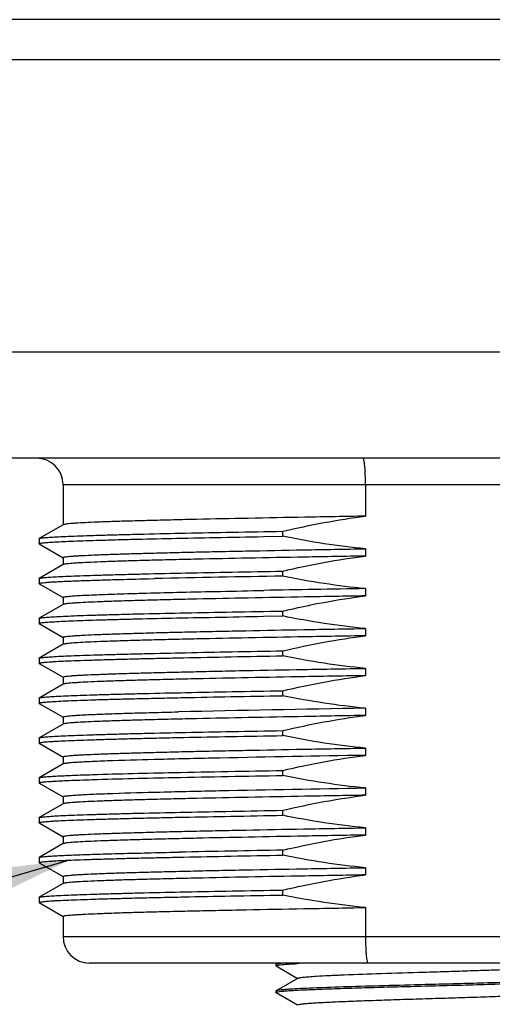
# Model space of a CAD drawing. Units: inches. Extents: x 0.7 to 21.3, y 0.5 to 16.
# Drawn here: x 5.3 to 5.9, y 7.6 to 9.1 of the extents above; entities that cross this region are included whole.
import ezdxf

# ---------------------------------------------------------------- set-up
doc = ezdxf.new("R2010")
doc.units = ezdxf.units.IN
doc.header["$LTSCALE"] = 1.21
doc.header["$MEASUREMENT"] = 0
doc.layers.get('0').update_dxf_attribs({"linetype": 'CONTINUOUS'})
for name, color, linetype in [('02___PRT_ALL_AXES', 7, 'CONTINUOUS'), ('AXIS', 7, 'CONTINUOUS'), ('NOTES', 7, 'CONTINUOUS'), ('SCHEME_DIMS', 7, 'CONTINUOUS')]:
    doc.layers.add(name, color=color, linetype=linetype)
doc.dimstyles.new('DIMSTYLE_1', dxfattribs={"dimtxt": 0.1, "dimasz": 0.1875, "dimexe": 0.125, "dimexo": 0.0625, "dimgap": 0.1, "dimtad": 0, "dimtih": 1, "dimtoh": 1, "dimdec": 1, "dimzin": 4, "dimdsep": 46, "dimtxsty": 'STANDARD', "dimblk": '_FILLED', "dimblk1": '_FILLED', "dimblk2": '_FILLED', "dimcen": 0.09, "dimadec": 0, "dimazin": 0, "dimtp": 0.1, "dimtm": 0.1, "dimtfac": 1, "dimtdec": 1, "dimtofl": 0, "dimtmove": 0, "dimatfit": 3, "dimldrblk": '_FILLED', "dimfxl": 1, "dimtolj": 1, "dimtzin": 4, "dimarcsym": 0})
doc.dimstyles.get("Standard").update_dxf_attribs({"dimtxt": 0.1, "dimasz": 0.1875, "dimexe": 0.125, "dimexo": 0.0625, "dimgap": 0.09, "dimtad": 0, "dimtih": 1, "dimtoh": 1, "dimzin": 4, "dimdsep": 46, "dimtxsty": 'STANDARD', "dimblk": '_FILLED', "dimblk1": '_FILLED', "dimblk2": '_FILLED', "dimcen": 0.09, "dimadec": 0, "dimazin": 0, "dimtol": 1, "dimtp": 0.01, "dimtm": 0.01, "dimtfac": 1, "dimtofl": 0, "dimtmove": 0, "dimatfit": 3, "dimldrblk": '_FILLED', "dimfxl": 1, "dimtolj": 1, "dimtzin": 4, "dimarcsym": 0})

# ---------------------------------------------------------------- blocks, each defined once
blk = doc.blocks.new('_FILLED')
at = {"color": 0, "linetype": 'BYBLOCK'}
blk.add_solid([(0, 0), (-1, 0.1667), (-1, -0.1667)], dxfattribs=at)
blk = doc.blocks.new('*D3')
at = {"layer": 'SCHEME_DIMS', "color": 7, "linetype": 'CONTINUOUS'}
for p, q in [((4.9796, 8.436), (4.9796, 7.7669)), ((6.7512, 8.4291), (6.7512, 7.696)), ((4.9796, 7.661), (4.9796, 7.1549)), ((6.7512, 7.6196), (6.7512, 7.3602)), ((6.7512, 7.2984), (6.7512, 6.7029)), ((4.9796, 7.0855), (4.9796, 6.7029)), ((4.9796, 6.8279), (5.4654, 6.8279)), ((6.7512, 6.8279), (6.2654, 6.8279))]:
    blk.add_line(p, q, dxfattribs=at)
at = {"layer": 'SCHEME_DIMS', "color": 7, "linetype": 'CONTINUOUS', "xscale": 0.1875, "yscale": 0.1875, "zscale": 0.1875, "rotation": 180}
blk.add_blockref('_FILLED', (4.9796, 6.8279), dxfattribs=at)
at = {"layer": 'SCHEME_DIMS', "color": 7, "linetype": 'CONTINUOUS', "xscale": 0.1875, "yscale": 0.1875, "zscale": 0.1875}
blk.add_blockref('_FILLED', (6.7512, 6.8279), dxfattribs=at)
at = {"layer": 'SCHEME_DIMS', "color": 7, "linetype": 'CONTINUOUS', "insert": (5.6654, 6.8779), "char_height": 0.1, "width": 0.6, "attachment_point": 2, "line_spacing_factor": 0.9}
blk.add_mtext('45\\P[1.77]', dxfattribs=at)

msp = doc.modelspace()

# ---------------------------------------------------------------- linework, layer by layer
at = {"color": 7, "linetype": 'CONTINUOUS'}
for p, q in [((6.4166, 8.3653), (5.3142, 8.3653)), ((5.7617, 8.3653), (5.7617, 8.3188)), ((5.3145, 8.306), (5.279, 8.2856)), ((5.2788, 8.2853), (5.2788, 8.2779)), ((5.279, 8.2777), (5.3145, 8.2572)), ((5.3145, 8.247), (5.279, 8.2265)), ((5.2788, 8.2263), (5.2788, 8.2189)), ((5.279, 8.2186), (5.3145, 8.1981)), ((5.3145, 8.1879), (5.279, 8.1675)), ((5.2788, 8.1672), (5.2788, 8.1598)), ((5.279, 8.1596), (5.3145, 8.1391)), ((5.3145, 8.1289), (5.279, 8.1084)), ((5.2788, 8.1081), (5.2788, 8.1008)), ((5.279, 8.1005), (5.3145, 8.08)), ((5.3145, 8.0698), (5.279, 8.0493)), ((5.2788, 8.0491), (5.2788, 8.0417)), ((5.279, 8.0414), (5.3145, 8.021)), ((5.3145, 8.0108), (5.279, 7.9903)), ((5.2788, 7.99), (5.2788, 7.9827)), ((5.279, 7.9824), (5.3145, 7.9619)), ((5.3145, 7.9517), (5.279, 7.9312)), ((5.2788, 7.931), (5.2788, 7.9236)), ((5.279, 7.9233), (5.3145, 7.9029)), ((5.3145, 7.8927), (5.279, 7.8722)), ((5.2788, 7.8719), (5.2788, 7.8645)), ((5.279, 7.8643), (5.3145, 7.8438)), ((5.3145, 7.8336), (5.279, 7.8131)), ((5.2788, 7.8129), (5.2788, 7.8055)), ((5.279, 7.8052), (5.3145, 7.7848)), ((5.3145, 7.7745), (5.279, 7.7541)), ((5.2788, 7.7538), (5.2788, 7.7464)), ((5.279, 7.7462), (5.3145, 7.7257)), ((5.7617, 7.739), (5.7617, 7.696)), ((5.3142, 7.696), (6.4166, 7.696)), ((6.3772, 7.6566), (5.3536, 7.6566)), ((5.6294, 7.6549), (5.6292, 7.6546)), ((5.6292, 7.6527), (5.6296, 7.653)), ((5.6294, 7.6524), (5.6292, 7.6527)), ((5.6323, 7.6566), (5.6294, 7.6549)), ((5.6294, 7.6524), (5.6613, 7.634)), ((5.6619, 7.6343), (5.6294, 7.6156)), ((5.6294, 7.6156), (5.6292, 7.6153)), ((5.6294, 7.613), (5.6292, 7.6133)), ((5.6294, 7.613), (5.6613, 7.5946))]:
    msp.add_line(p, q, dxfattribs=at)
for centre, radius, start, end in [((5.2749, 8.3653), 0.0394, 0, 90), ((5.3536, 7.696), 0.0394, 180, 270), ((5.7474, 6.0187), 1.6396, 92.5537, 93.0251)]:
    msp.add_arc(centre, radius, start, end, dxfattribs=at)
for points, knots in [([(5.7617, 8.3653), (5.7617, 8.3703), (5.7616, 8.3776), (5.7611, 8.3869), (5.7607, 8.3928), (5.7602, 8.3976), (5.7595, 8.4013), (5.759, 8.4034), (5.7584, 8.4046), (5.758, 8.4046)], [0, 0, 0, 0, 0.378745, 0.549787, 0.699768, 0.8232, 0.915568, 0.974112, 1, 1, 1, 1]), ([(5.7617, 7.696), (5.7617, 7.691), (5.7618, 7.6836), (5.7623, 7.6744), (5.7627, 7.6685), (5.7633, 7.6637), (5.7639, 7.66), (5.7645, 7.6579), (5.7652, 7.6566), (5.7655, 7.6566)], [0, 0, 0, 0, 0.378332, 0.549183, 0.698993, 0.822297, 0.914627, 0.973336, 1, 1, 1, 1]), ([(5.6407, 7.6566), (5.6393, 7.6565), (5.6367, 7.6563), (5.6333, 7.6558), (5.6312, 7.6555), (5.63, 7.6552), (5.6296, 7.655), (5.6294, 7.6549)], [0, 0, 0, 0, 0.38424, 0.679277, 0.884187, 0.953007, 1, 1, 1, 1]), ([(5.6296, 7.653), (5.6299, 7.6532), (5.631, 7.6535), (5.633, 7.6538), (5.6358, 7.6542), (5.6393, 7.6545), (5.6436, 7.6549), (5.6509, 7.6554), (5.6567, 7.6557), (5.6608, 7.656)], [0, 0, 0, 0, 0.039512, 0.103675, 0.192682, 0.306378, 0.444448, 0.606516, 1, 1, 1, 1]), ([(5.6889, 7.6373), (5.6951, 7.6376), (5.7088, 7.6384), (5.7408, 7.6398), (5.7876, 7.6414), (5.8379, 7.643), (5.8805, 7.6443), (5.9125, 7.6453), (5.9433, 7.6463), (5.972, 7.6473), (5.9981, 7.6482), (6.0177, 7.6491), (6.0316, 7.6498), (6.0405, 7.6503), (6.0482, 7.6508), (6.0548, 7.6513), (6.0601, 7.6518), (6.0642, 7.6522), (6.0668, 7.6527), (6.0683, 7.653), (6.0688, 7.6532), (6.0689, 7.6533)], [0, 0, 0, 0, 0.048766, 0.108167, 0.252563, 0.418505, 0.504316, 0.589099, 0.670684, 0.74698, 0.816034, 0.87608, 0.902236, 0.925585, 0.945979, 0.96329, 0.977411, 0.988259, 0.995781, 0.998297, 1, 1, 1, 1]), ([(5.6619, 7.6343), (5.6622, 7.6345), (5.6631, 7.6348), (5.6648, 7.6351), (5.6671, 7.6355), (5.6702, 7.6358), (5.674, 7.6362), (5.6802, 7.6367), (5.6853, 7.637), (5.6889, 7.6373)], [0, 0, 0, 0, 0.038752, 0.102201, 0.190728, 0.304217, 0.442387, 0.604867, 1, 1, 1, 1]), ([(6.0986, 7.634), (6.0972, 7.6337), (6.0938, 7.6333), (6.0879, 7.6328), (6.0801, 7.6323), (6.0666, 7.6315), (6.0459, 7.6305), (6.017, 7.6295), (5.9834, 7.6284), (5.9462, 7.6273), (5.9064, 7.6262), (5.8792, 7.6255), (5.8654, 7.6251)], [0, 0, 0, 0, 0.01819, 0.043961, 0.077139, 0.117475, 0.218332, 0.343422, 0.488871, 0.650179, 0.82233, 1, 1, 1, 1]), ([(5.8654, 7.6232), (5.8803, 7.6235), (5.9096, 7.6243), (5.9522, 7.6255), (5.986, 7.6265), (6.0111, 7.6273), (6.0281, 7.6279), (6.0435, 7.6285), (6.0574, 7.6291), (6.0695, 7.6297), (6.0798, 7.6303), (6.0871, 7.6308), (6.092, 7.6312), (6.0949, 7.6315), (6.0973, 7.6318), (6.0991, 7.6321), (6.1004, 7.6323), (6.1011, 7.6326), (6.1014, 7.6327)], [0, 0, 0, 0, 0.189484, 0.372095, 0.541248, 0.618835, 0.690813, 0.756527, 0.815387, 0.866854, 0.91047, 0.945843, 0.960339, 0.972665, 0.982801, 0.990729, 0.996448, 1, 1, 1, 1]), ([(5.6292, 7.6133), (5.6292, 7.6134), (5.6295, 7.6137), (5.63, 7.6138), (5.631, 7.6141), (5.6317, 7.6142), (5.6322, 7.6143)], [0, 0, 0, 0, 0.096813, 0.287439, 0.58748, 1, 1, 1, 1]), ([(5.6608, 7.6186), (5.6566, 7.6183), (5.6507, 7.618), (5.6433, 7.6175), (5.639, 7.6171), (5.6354, 7.6167), (5.6327, 7.6164), (5.6308, 7.616), (5.6298, 7.6158), (5.6294, 7.6156)], [0, 0, 0, 0, 0.399883, 0.563591, 0.702222, 0.815382, 0.902742, 0.964179, 1, 1, 1, 1]), ([(5.6322, 7.6143), (5.6336, 7.6145), (5.637, 7.6149), (5.6429, 7.6155), (5.6506, 7.616), (5.6642, 7.6168), (5.6849, 7.6177), (5.7138, 7.6188), (5.7474, 7.6199), (5.7846, 7.621), (5.8244, 7.6221), (5.8516, 7.6228), (5.8654, 7.6232)], [0, 0, 0, 0, 0.01818, 0.043942, 0.077113, 0.117442, 0.218288, 0.343373, 0.488826, 0.650144, 0.822312, 1, 1, 1, 1]), ([(5.8654, 7.6251), (5.845, 7.6246), (5.8057, 7.6235), (5.75, 7.622), (5.7022, 7.6204), (5.6733, 7.6192), (5.6608, 7.6186)], [0, 0, 0, 0, 0.298812, 0.577271, 0.816419, 1, 1, 1, 1]), ([(5.6619, 7.5949), (5.6621, 7.5951), (5.6627, 7.5953), (5.6639, 7.5956), (5.6656, 7.5959), (5.6687, 7.5963), (5.6737, 7.5968), (5.6809, 7.5974), (5.6898, 7.598), (5.7003, 7.5985), (5.7122, 7.5991), (5.7256, 7.5997), (5.7402, 7.6003), (5.7618, 7.6011), (5.7908, 7.6021), (5.8274, 7.6033), (5.8654, 7.6045), (5.9034, 7.6056), (5.94, 7.6068), (5.969, 7.6078), (5.9906, 7.6086), (6.0052, 7.6092), (6.0186, 7.6098), (6.0305, 7.6104), (6.041, 7.6109), (6.0499, 7.6115), (6.0571, 7.6121), (6.0621, 7.6126), (6.0652, 7.613), (6.0669, 7.6133), (6.0681, 7.6136), (6.0687, 7.6138), (6.0689, 7.614)], [0, 0, 0, 0, 0.001962, 0.004991, 0.009106, 0.014312, 0.027957, 0.045824, 0.067759, 0.09357, 0.123026, 0.155867, 0.191796, 0.230493, 0.314776, 0.405698, 0.5, 0.594302, 0.685224, 0.769507, 0.808204, 0.844133, 0.876973, 0.90643, 0.932241, 0.954176, 0.972042, 0.985688, 0.990893, 0.995009, 0.998038, 1, 1, 1, 1])]:
    msp.add_open_spline(points, degree=3, knots=knots, dxfattribs=at)
at = {"layer": '02___PRT_ALL_AXES', "color": 7, "linetype": 'CONTINUOUS'}
for p, q in [((6.8103, 9.0543), (4.9205, 9.0543)), ((4.9796, 8.9952), (6.7512, 8.9952)), ((4.9796, 8.5621), (6.7512, 8.5621)), ((6.5937, 8.4046), (5.1371, 8.4046)), ((5.3142, 8.3653), (5.3142, 8.3058)), ((5.2788, 8.2853), (5.279, 8.2856)), ((5.6109, 8.2885), (5.6394, 8.289)), ((5.6394, 8.289), (5.6394, 8.2964)), ((5.279, 8.2777), (5.2788, 8.2779)), ((5.3142, 8.2575), (5.3142, 8.2467)), ((5.7617, 8.2705), (5.7617, 8.2597)), ((5.6394, 8.2299), (5.6394, 8.2373)), ((5.2788, 8.2263), (5.279, 8.2265)), ((5.279, 8.2186), (5.2788, 8.2189)), ((5.4409, 8.226), (5.4495, 8.2262)), ((5.3142, 8.1984), (5.3142, 8.1877)), ((5.7617, 8.2114), (5.7617, 8.2006)), ((5.6107, 8.1704), (5.6394, 8.1709)), ((5.6394, 8.1709), (5.6394, 8.1782)), ((5.2788, 8.1672), (5.279, 8.1675)), ((5.279, 8.1596), (5.2788, 8.1598)), ((5.3142, 8.1394), (5.3142, 8.1286)), ((5.7617, 8.1523), (5.7617, 8.1416)), ((5.6394, 8.1118), (5.6394, 8.1192)), ((5.2788, 8.1081), (5.279, 8.1084)), ((5.279, 8.1005), (5.2788, 8.1008)), ((5.7617, 8.0933), (5.7617, 8.0825)), ((5.3142, 8.0803), (5.3142, 8.0695)), ((5.6394, 8.0528), (5.6394, 8.0601)), ((5.2788, 8.0491), (5.279, 8.0493)), ((5.279, 8.0414), (5.2788, 8.0417)), ((5.4843, 8.0288), (5.4848, 8.0288)), ((5.7617, 8.0342), (5.7617, 8.0235)), ((5.3142, 8.0212), (5.3142, 8.0105)), ((5.6394, 7.9937), (5.6394, 8.0011)), ((5.2788, 7.99), (5.279, 7.9903)), ((5.279, 7.9824), (5.2788, 7.9827)), ((5.7617, 7.9752), (5.7617, 7.9644)), ((5.3142, 7.9622), (5.3142, 7.9514)), ((5.6394, 7.9346), (5.6394, 7.942)), ((5.2788, 7.931), (5.279, 7.9312)), ((5.279, 7.9233), (5.2788, 7.9236)), ((5.7617, 7.9161), (5.7617, 7.9054)), ((5.3142, 7.9031), (5.3142, 7.8924)), ((5.6394, 7.8756), (5.6394, 7.883)), ((5.2788, 7.8719), (5.279, 7.8722)), ((5.279, 7.8643), (5.2788, 7.8645)), ((5.7617, 7.8571), (5.7617, 7.8463)), ((5.3142, 7.8441), (5.3142, 7.8333)), ((5.4835, 7.821), (5.4853, 7.821)), ((5.4853, 7.821), (5.4858, 7.821)), ((5.6394, 7.8165), (5.6394, 7.8239)), ((5.2788, 7.8129), (5.279, 7.8131)), ((5.279, 7.8052), (5.2788, 7.8055)), ((5.7617, 7.798), (5.7617, 7.7873)), ((5.3142, 7.785), (5.3142, 7.7743)), ((5.6394, 7.7575), (5.6394, 7.7649)), ((5.2788, 7.7538), (5.279, 7.7541)), ((5.279, 7.7462), (5.2788, 7.7464)), ((5.3142, 7.726), (5.3142, 7.696))]:
    msp.add_line(p, q, dxfattribs=at)
for centre, radius, start, end in [((6.1792, -24.4402), 32.6746, 90.94655, 91.27969), ((7.0426, -66.6547), 74.8771, 90.980217, 91.095476), ((6.5501, -39.6294), 47.6701, 90.94767, 91.28053), ((6.3024, -31.396), 39.2255, 90.9685, 91.19295)]:
    msp.add_arc(centre, radius, start, end, dxfattribs=at)
for points, knots in [([(5.7617, 8.3188), (5.7318, 8.3182), (5.674, 8.3172), (5.5907, 8.3156), (5.5258, 8.3143), (5.4784, 8.3132), (5.4468, 8.3124), (5.4182, 8.3116), (5.3928, 8.3109), (5.3708, 8.3101), (5.3522, 8.3093), (5.3391, 8.3086), (5.3304, 8.3081), (5.3254, 8.3077), (5.3213, 8.3073), (5.3181, 8.3069), (5.316, 8.3065), (5.3148, 8.3063), (5.3145, 8.306)], [0, 0, 0, 0, 0.200172, 0.388037, 0.558253, 0.635202, 0.70597, 0.77005, 0.826987, 0.876372, 0.917858, 0.951151, 0.964652, 0.976022, 0.985246, 0.992313, 0.997222, 1, 1, 1, 1]), ([(5.2788, 8.2779), (5.2788, 8.2781), (5.2794, 8.2784), (5.2804, 8.2786), (5.2823, 8.279), (5.2848, 8.2793), (5.288, 8.2796), (5.2937, 8.2801), (5.3026, 8.2806), (5.3154, 8.2813), (5.3308, 8.2819), (5.3489, 8.2826), (5.3695, 8.2832), (5.3926, 8.2839), (5.4279, 8.2848), (5.4771, 8.2859), (5.5417, 8.2872), (5.5871, 8.288), (5.6109, 8.2885)], [0, 0, 0, 0, 0.001468, 0.004866, 0.010372, 0.01801, 0.02778, 0.039675, 0.069796, 0.108236, 0.154811, 0.209298, 0.271425, 0.340895, 0.417361, 0.589761, 0.785226, 1, 1, 1, 1]), ([(5.279, 8.2856), (5.2793, 8.2857), (5.2802, 8.286), (5.2819, 8.2863), (5.2844, 8.2866), (5.2892, 8.2871), (5.297, 8.2877), (5.3085, 8.2883), (5.323, 8.289), (5.3402, 8.2897), (5.3601, 8.2903), (5.3826, 8.291), (5.4076, 8.2917), (5.4455, 8.2926), (5.498, 8.2937), (5.5664, 8.2951), (5.6144, 8.2959), (5.6394, 8.2964)], [0, 0, 0, 0, 0.002821, 0.007662, 0.014559, 0.023511, 0.047558, 0.079708, 0.119795, 0.167626, 0.222949, 0.285488, 0.354917, 0.430886, 0.600828, 0.791851, 1, 1, 1, 1]), ([(5.3142, 8.2575), (5.3142, 8.2575), (5.3144, 8.2577), (5.3151, 8.258), (5.3166, 8.2584), (5.3192, 8.2587), (5.3228, 8.2591), (5.3273, 8.2595), (5.3329, 8.2599), (5.3395, 8.2603), (5.3503, 8.2609), (5.366, 8.2616), (5.3877, 8.2624), (5.413, 8.2632), (5.4416, 8.264), (5.4734, 8.2648), (5.5081, 8.2656), (5.5455, 8.2664), (5.5998, 8.2675), (5.6722, 8.2689), (5.7312, 8.2699), (5.7617, 8.2705)], [0, 0, 0, 0, 0.000536, 0.001507, 0.005061, 0.010857, 0.018905, 0.029199, 0.041727, 0.056468, 0.073393, 0.113673, 0.162275, 0.218837, 0.282941, 0.354108, 0.431809, 0.515467, 0.604455, 0.795744, 1, 1, 1, 1]), ([(5.7617, 8.2597), (5.7318, 8.2592), (5.674, 8.2582), (5.5907, 8.2566), (5.5258, 8.2553), (5.4784, 8.2542), (5.4468, 8.2534), (5.4182, 8.2526), (5.3928, 8.2518), (5.3708, 8.251), (5.3522, 8.2502), (5.3391, 8.2496), (5.3304, 8.249), (5.3254, 8.2486), (5.3213, 8.2482), (5.3181, 8.2479), (5.316, 8.2475), (5.3148, 8.2472), (5.3145, 8.247)], [0, 0, 0, 0, 0.200175, 0.38804, 0.558254, 0.635204, 0.705972, 0.770052, 0.826989, 0.876374, 0.91786, 0.951152, 0.964653, 0.976023, 0.985246, 0.992314, 0.997222, 1, 1, 1, 1]), ([(5.279, 8.2265), (5.2793, 8.2267), (5.2802, 8.2269), (5.2819, 8.2272), (5.2844, 8.2276), (5.2892, 8.2281), (5.297, 8.2286), (5.3085, 8.2293), (5.323, 8.2299), (5.3402, 8.2306), (5.3601, 8.2313), (5.3826, 8.2319), (5.4076, 8.2326), (5.4455, 8.2335), (5.498, 8.2347), (5.5664, 8.236), (5.6144, 8.2369), (5.6394, 8.2373)], [0, 0, 0, 0, 0.002821, 0.007662, 0.014559, 0.023511, 0.047558, 0.079708, 0.119795, 0.167626, 0.222949, 0.285488, 0.354917, 0.430886, 0.600828, 0.791851, 1, 1, 1, 1]), ([(5.2788, 8.2189), (5.2788, 8.219), (5.279, 8.2192), (5.2799, 8.2195), (5.2819, 8.2199), (5.2852, 8.2203), (5.2898, 8.2207), (5.2958, 8.2212), (5.303, 8.2216), (5.3115, 8.222), (5.3212, 8.2225), (5.3322, 8.2229), (5.3493, 8.2235), (5.3734, 8.2243), (5.4057, 8.2252), (5.4287, 8.2257), (5.4409, 8.226)], [0, 0, 0, 0, 0.001715, 0.005075, 0.017642, 0.038238, 0.066874, 0.103512, 0.14809, 0.200502, 0.26063, 0.328354, 0.403513, 0.575437, 0.774866, 1, 1, 1, 1]), ([(5.3142, 8.1984), (5.3142, 8.1986), (5.3148, 8.1989), (5.3157, 8.1991), (5.3173, 8.1994), (5.3195, 8.1997), (5.3224, 8.2), (5.3275, 8.2005), (5.3354, 8.2011), (5.3468, 8.2017), (5.3605, 8.2023), (5.3766, 8.2029), (5.395, 8.2036), (5.4155, 8.2042), (5.447, 8.2051), (5.4911, 8.2062), (5.5489, 8.2074), (5.5897, 8.2083), (5.6111, 8.2087)], [0, 0, 0, 0, 0.001523, 0.004928, 0.010417, 0.018023, 0.027746, 0.039581, 0.069549, 0.107805, 0.15417, 0.208445, 0.270367, 0.339659, 0.415995, 0.58835, 0.784236, 1, 1, 1, 1]), ([(5.7617, 8.2006), (5.7318, 8.2001), (5.674, 8.1991), (5.5907, 8.1975), (5.5258, 8.1962), (5.4784, 8.1951), (5.4468, 8.1943), (5.4182, 8.1935), (5.3928, 8.1928), (5.3708, 8.192), (5.3522, 8.1912), (5.3391, 8.1905), (5.3304, 8.19), (5.3254, 8.1896), (5.3213, 8.1892), (5.3181, 8.1888), (5.316, 8.1884), (5.3148, 8.1881), (5.3145, 8.1879)], [0, 0, 0, 0, 0.200179, 0.388048, 0.558263, 0.63521, 0.705975, 0.770052, 0.826987, 0.876371, 0.917857, 0.95115, 0.964652, 0.976021, 0.985245, 0.992313, 0.997222, 1, 1, 1, 1]), ([(5.2788, 8.1598), (5.2788, 8.16), (5.2794, 8.1603), (5.2804, 8.1605), (5.2823, 8.1609), (5.2848, 8.1612), (5.288, 8.1615), (5.2937, 8.162), (5.3026, 8.1625), (5.3154, 8.1632), (5.3308, 8.1638), (5.3489, 8.1645), (5.3695, 8.1651), (5.3925, 8.1658), (5.4278, 8.1667), (5.477, 8.1678), (5.5415, 8.1691), (5.5869, 8.1699), (5.6107, 8.1704)], [0, 0, 0, 0, 0.001468, 0.004866, 0.010372, 0.018009, 0.027778, 0.039672, 0.069792, 0.108229, 0.154801, 0.209284, 0.271408, 0.340876, 0.41734, 0.589739, 0.78521, 1, 1, 1, 1]), ([(5.279, 8.1675), (5.2793, 8.1676), (5.2802, 8.1679), (5.2819, 8.1682), (5.2844, 8.1685), (5.2892, 8.169), (5.297, 8.1696), (5.3085, 8.1702), (5.323, 8.1709), (5.3402, 8.1716), (5.3601, 8.1722), (5.3826, 8.1729), (5.4076, 8.1736), (5.4455, 8.1745), (5.498, 8.1756), (5.5664, 8.177), (5.6144, 8.1778), (5.6394, 8.1782)], [0, 0, 0, 0, 0.002821, 0.007662, 0.014559, 0.023511, 0.047558, 0.079708, 0.119795, 0.167626, 0.222949, 0.285488, 0.354917, 0.430886, 0.600828, 0.791851, 1, 1, 1, 1]), ([(5.3142, 8.1394), (5.3142, 8.1394), (5.3144, 8.1396), (5.3151, 8.1399), (5.3166, 8.1403), (5.3192, 8.1406), (5.3228, 8.141), (5.3273, 8.1414), (5.3329, 8.1418), (5.3395, 8.1422), (5.3503, 8.1428), (5.366, 8.1435), (5.3877, 8.1443), (5.413, 8.1451), (5.4416, 8.1459), (5.4734, 8.1467), (5.5081, 8.1475), (5.5455, 8.1483), (5.5998, 8.1494), (5.6722, 8.1508), (5.7312, 8.1518), (5.7617, 8.1523)], [0, 0, 0, 0, 0.000536, 0.001507, 0.005061, 0.010856, 0.018905, 0.029199, 0.041726, 0.056467, 0.073393, 0.113672, 0.162273, 0.218834, 0.282936, 0.3541, 0.431798, 0.515455, 0.604443, 0.795737, 1, 1, 1, 1]), ([(5.7617, 8.1416), (5.7318, 8.1411), (5.674, 8.14), (5.5907, 8.1385), (5.5258, 8.1371), (5.4784, 8.1361), (5.4468, 8.1353), (5.4182, 8.1345), (5.3928, 8.1337), (5.3708, 8.1329), (5.3522, 8.1321), (5.3391, 8.1315), (5.3304, 8.1309), (5.3254, 8.1305), (5.3213, 8.1301), (5.3181, 8.1297), (5.316, 8.1294), (5.3148, 8.1291), (5.3145, 8.1289)], [0, 0, 0, 0, 0.200177, 0.388045, 0.55826, 0.635208, 0.705975, 0.770054, 0.826989, 0.876373, 0.917857, 0.95115, 0.964652, 0.976022, 0.985245, 0.992313, 0.997222, 1, 1, 1, 1]), ([(5.2788, 8.1008), (5.2788, 8.1009), (5.2795, 8.1012), (5.2806, 8.1015), (5.2826, 8.1019), (5.2854, 8.1022), (5.2889, 8.1025), (5.2932, 8.1029), (5.2983, 8.1032), (5.3066, 8.1037), (5.3189, 8.1043), (5.3358, 8.105), (5.3556, 8.1056), (5.3781, 8.1063), (5.4032, 8.107), (5.4309, 8.1077), (5.4608, 8.1084), (5.505, 8.1093), (5.5648, 8.1105), (5.6138, 8.1114), (5.6394, 8.1118)], [0, 0, 0, 0, 0.001454, 0.004875, 0.010431, 0.018142, 0.028006, 0.040016, 0.054161, 0.070423, 0.109201, 0.156153, 0.211024, 0.273522, 0.343311, 0.420016, 0.503225, 0.592478, 0.787211, 1, 1, 1, 1]), ([(5.279, 8.1084), (5.2793, 8.1086), (5.2802, 8.1088), (5.2819, 8.1091), (5.2844, 8.1095), (5.2892, 8.1099), (5.297, 8.1105), (5.3085, 8.1112), (5.323, 8.1118), (5.3402, 8.1125), (5.3601, 8.1132), (5.3826, 8.1138), (5.4076, 8.1145), (5.4455, 8.1154), (5.498, 8.1166), (5.5664, 8.1179), (5.6144, 8.1188), (5.6394, 8.1192)], [0, 0, 0, 0, 0.002821, 0.007662, 0.014559, 0.023511, 0.047558, 0.079708, 0.119795, 0.167626, 0.222949, 0.285488, 0.354917, 0.430886, 0.600828, 0.791851, 1, 1, 1, 1]), ([(5.3142, 8.0803), (5.3142, 8.0804), (5.3144, 8.0806), (5.3151, 8.0809), (5.3166, 8.0812), (5.3192, 8.0816), (5.3228, 8.082), (5.3273, 8.0824), (5.3329, 8.0828), (5.3395, 8.0832), (5.3503, 8.0837), (5.366, 8.0844), (5.3877, 8.0852), (5.413, 8.086), (5.4416, 8.0868), (5.4734, 8.0876), (5.5081, 8.0884), (5.5455, 8.0893), (5.5998, 8.0904), (5.6722, 8.0917), (5.7312, 8.0928), (5.7617, 8.0933)], [0, 0, 0, 0, 0.000536, 0.001507, 0.005061, 0.010856, 0.018905, 0.029199, 0.041726, 0.056467, 0.073392, 0.113671, 0.162272, 0.218832, 0.282935, 0.354101, 0.431801, 0.515459, 0.604447, 0.795739, 1, 1, 1, 1]), ([(5.7617, 8.0825), (5.7318, 8.082), (5.674, 8.081), (5.5907, 8.0794), (5.5258, 8.0781), (5.4784, 8.077), (5.4468, 8.0762), (5.4182, 8.0754), (5.3928, 8.0746), (5.3708, 8.0739), (5.3522, 8.0731), (5.3391, 8.0724), (5.3304, 8.0718), (5.3254, 8.0715), (5.3213, 8.0711), (5.3181, 8.0707), (5.316, 8.0703), (5.3148, 8.07), (5.3145, 8.0698)], [0, 0, 0, 0, 0.200173, 0.388036, 0.558253, 0.635203, 0.705972, 0.770052, 0.826989, 0.876374, 0.91786, 0.951153, 0.964654, 0.976023, 0.985246, 0.992314, 0.997222, 1, 1, 1, 1]), ([(5.2788, 8.0417), (5.2788, 8.0419), (5.2795, 8.0422), (5.2806, 8.0425), (5.2826, 8.0428), (5.2854, 8.0431), (5.2889, 8.0435), (5.2932, 8.0438), (5.2983, 8.0441), (5.3066, 8.0446), (5.3189, 8.0452), (5.3358, 8.0459), (5.3556, 8.0466), (5.3781, 8.0473), (5.4032, 8.048), (5.4309, 8.0486), (5.4608, 8.0493), (5.505, 8.0503), (5.5648, 8.0514), (5.6138, 8.0523), (5.6394, 8.0528)], [0, 0, 0, 0, 0.001454, 0.004875, 0.010431, 0.018142, 0.028006, 0.040016, 0.054161, 0.070423, 0.109201, 0.156153, 0.211024, 0.273522, 0.343311, 0.420016, 0.503225, 0.592478, 0.787211, 1, 1, 1, 1]), ([(5.279, 8.0493), (5.2793, 8.0495), (5.2802, 8.0498), (5.2819, 8.0501), (5.2844, 8.0504), (5.2892, 8.0509), (5.297, 8.0515), (5.3085, 8.0521), (5.323, 8.0528), (5.3402, 8.0534), (5.3601, 8.0541), (5.3826, 8.0548), (5.4076, 8.0554), (5.4455, 8.0564), (5.498, 8.0575), (5.5664, 8.0588), (5.6144, 8.0597), (5.6394, 8.0601)], [0, 0, 0, 0, 0.002821, 0.007662, 0.014559, 0.023511, 0.047558, 0.079708, 0.119795, 0.167626, 0.222949, 0.285488, 0.354917, 0.430886, 0.600828, 0.791851, 1, 1, 1, 1]), ([(5.3142, 8.0212), (5.3142, 8.0213), (5.3145, 8.0216), (5.3154, 8.0219), (5.3175, 8.0223), (5.321, 8.0227), (5.3259, 8.0232), (5.3321, 8.0237), (5.3397, 8.0241), (5.3487, 8.0246), (5.359, 8.0251), (5.3705, 8.0255), (5.3884, 8.0262), (5.4137, 8.027), (5.4475, 8.0279), (5.4716, 8.0285), (5.4843, 8.0288)], [0, 0, 0, 0, 0.001733, 0.00512, 0.017771, 0.038493, 0.06729, 0.104118, 0.148902, 0.201524, 0.261853, 0.329752, 0.405038, 0.576995, 0.77599, 1, 1, 1, 1]), ([(5.7617, 8.0235), (5.7318, 8.023), (5.674, 8.0219), (5.5907, 8.0204), (5.5258, 8.019), (5.4784, 8.0179), (5.4468, 8.0172), (5.4182, 8.0164), (5.3928, 8.0156), (5.3708, 8.0148), (5.3522, 8.014), (5.3391, 8.0133), (5.3304, 8.0128), (5.3254, 8.0124), (5.3213, 8.012), (5.3181, 8.0116), (5.316, 8.0113), (5.3148, 8.011), (5.3145, 8.0108)], [0, 0, 0, 0, 0.200178, 0.388047, 0.558261, 0.635208, 0.705974, 0.770052, 0.826988, 0.876373, 0.917858, 0.951151, 0.964652, 0.976022, 0.985246, 0.992313, 0.997222, 1, 1, 1, 1]), ([(5.2788, 7.9827), (5.2788, 7.9828), (5.2795, 7.9831), (5.2806, 7.9834), (5.2826, 7.9837), (5.2854, 7.9841), (5.2889, 7.9844), (5.2932, 7.9847), (5.2983, 7.9851), (5.3066, 7.9856), (5.3189, 7.9862), (5.3358, 7.9868), (5.3556, 7.9875), (5.3781, 7.9882), (5.4032, 7.9889), (5.4309, 7.9896), (5.4608, 7.9903), (5.505, 7.9912), (5.5648, 7.9924), (5.6138, 7.9933), (5.6394, 7.9937)], [0, 0, 0, 0, 0.001454, 0.004875, 0.010431, 0.018142, 0.028006, 0.040016, 0.054161, 0.070423, 0.109201, 0.156153, 0.211024, 0.273522, 0.343311, 0.420016, 0.503225, 0.592478, 0.787211, 1, 1, 1, 1]), ([(5.279, 7.9903), (5.2793, 7.9905), (5.2802, 7.9907), (5.2819, 7.991), (5.2844, 7.9913), (5.2892, 7.9918), (5.297, 7.9924), (5.3085, 7.9931), (5.323, 7.9937), (5.3402, 7.9944), (5.3601, 7.9951), (5.3826, 7.9957), (5.4076, 7.9964), (5.4455, 7.9973), (5.498, 7.9985), (5.5664, 7.9998), (5.6144, 8.0006), (5.6394, 8.0011)], [0, 0, 0, 0, 0.002821, 0.007662, 0.014559, 0.023511, 0.047558, 0.079708, 0.119795, 0.167626, 0.222949, 0.285488, 0.354917, 0.430886, 0.600828, 0.791851, 1, 1, 1, 1]), ([(5.3142, 7.9622), (5.3142, 7.9623), (5.3144, 7.9625), (5.3151, 7.9627), (5.3166, 7.9631), (5.3192, 7.9635), (5.3228, 7.9639), (5.3273, 7.9643), (5.3329, 7.9647), (5.3395, 7.9651), (5.3502, 7.9656), (5.366, 7.9663), (5.3877, 7.9671), (5.413, 7.9679), (5.4416, 7.9687), (5.4734, 7.9695), (5.5081, 7.9703), (5.5455, 7.9711), (5.5998, 7.9722), (5.6722, 7.9736), (5.7312, 7.9746), (5.7617, 7.9752)], [0, 0, 0, 0, 0.000535, 0.001505, 0.005056, 0.010849, 0.018895, 0.029187, 0.041712, 0.056451, 0.073375, 0.113652, 0.162252, 0.218812, 0.282915, 0.354081, 0.43178, 0.51544, 0.60443, 0.79573, 1, 1, 1, 1]), ([(5.7617, 7.9644), (5.6898, 7.9632), (5.5884, 7.9614), (5.4639, 7.9586), (5.4113, 7.9571), (5.3881, 7.9564)], [0, 0, 0, 0, 0.577433, 0.813701, 1, 1, 1, 1]), ([(5.3881, 7.9564), (5.3827, 7.9562), (5.3726, 7.9558), (5.3584, 7.9552), (5.3461, 7.9547), (5.3358, 7.9541), (5.3276, 7.9535), (5.322, 7.953), (5.3185, 7.9526), (5.3167, 7.9523), (5.3154, 7.9521), (5.3147, 7.9518), (5.3145, 7.9517)], [0, 0, 0, 0, 0.218085, 0.410883, 0.57749, 0.717213, 0.8296, 0.914259, 0.946123, 0.971001, 0.988916, 1, 1, 1, 1]), ([(5.279, 7.9312), (5.2793, 7.9314), (5.28, 7.9316), (5.2813, 7.9319), (5.2832, 7.9321), (5.2869, 7.9326), (5.2929, 7.9331), (5.3017, 7.9336), (5.3126, 7.9342), (5.3257, 7.9348), (5.3409, 7.9354), (5.3517, 7.9357), (5.3574, 7.9359)], [0, 0, 0, 0, 0.010662, 0.028221, 0.052807, 0.084441, 0.1688, 0.281102, 0.420947, 0.587875, 0.781197, 1, 1, 1, 1]), ([(5.3574, 7.9359), (5.3976, 7.9372), (5.4916, 7.9394), (5.5856, 7.9411), (5.6394, 7.942)], [0, 0, 0, 0, 0.42775, 1, 1, 1, 1]), ([(5.2788, 7.9236), (5.2788, 7.9237), (5.2793, 7.924), (5.2802, 7.9243), (5.2818, 7.9246), (5.284, 7.9249), (5.2868, 7.9252), (5.2918, 7.9256), (5.2996, 7.9261), (5.3107, 7.9267), (5.3242, 7.9273), (5.34, 7.9279), (5.3514, 7.9283), (5.3574, 7.9285)], [0, 0, 0, 0, 0.005566, 0.018119, 0.038383, 0.06646, 0.10236, 0.146066, 0.256775, 0.398172, 0.569728, 0.77069, 1, 1, 1, 1]), ([(5.3574, 7.9285), (5.3976, 7.9298), (5.4916, 7.932), (5.5856, 7.9337), (5.6394, 7.9346)], [0, 0, 0, 0, 0.42775, 1, 1, 1, 1]), ([(5.3142, 7.9031), (5.3142, 7.9033), (5.3147, 7.9036), (5.3156, 7.9038), (5.3171, 7.9041), (5.3191, 7.9044), (5.3218, 7.9047), (5.3265, 7.9051), (5.3338, 7.9057), (5.3442, 7.9063), (5.3569, 7.9069), (5.3718, 7.9075), (5.3824, 7.9079), (5.3881, 7.9081)], [0, 0, 0, 0, 0.005741, 0.018372, 0.038678, 0.066776, 0.102684, 0.14639, 0.257079, 0.398431, 0.569926, 0.770802, 1, 1, 1, 1]), ([(5.3881, 7.9081), (5.4113, 7.9089), (5.4639, 7.9103), (5.5884, 7.9131), (5.6898, 7.9149), (5.7617, 7.9161)], [0, 0, 0, 0, 0.186299, 0.422567, 1, 1, 1, 1]), ([(5.7617, 7.9054), (5.7318, 7.9048), (5.674, 7.9038), (5.5907, 7.9023), (5.5258, 7.9009), (5.4784, 7.8998), (5.4468, 7.899), (5.4182, 7.8983), (5.3928, 7.8975), (5.3708, 7.8967), (5.3522, 7.8959), (5.3391, 7.8952), (5.3304, 7.8947), (5.3254, 7.8943), (5.3213, 7.8939), (5.3181, 7.8935), (5.316, 7.8931), (5.3148, 7.8929), (5.3145, 7.8927)], [0, 0, 0, 0, 0.200171, 0.388036, 0.558252, 0.635203, 0.705971, 0.770051, 0.826988, 0.876374, 0.917859, 0.951152, 0.964653, 0.976023, 0.985246, 0.992314, 0.997222, 1, 1, 1, 1]), ([(5.279, 7.8722), (5.2793, 7.8724), (5.2802, 7.8726), (5.2819, 7.8729), (5.2844, 7.8732), (5.2892, 7.8737), (5.297, 7.8743), (5.3085, 7.875), (5.323, 7.8756), (5.3402, 7.8763), (5.3601, 7.8769), (5.3826, 7.8776), (5.4076, 7.8783), (5.4455, 7.8792), (5.498, 7.8803), (5.5664, 7.8817), (5.6144, 7.8825), (5.6394, 7.883)], [0, 0, 0, 0, 0.002821, 0.007662, 0.014559, 0.023511, 0.047558, 0.079708, 0.119795, 0.167626, 0.222949, 0.285488, 0.354917, 0.430886, 0.600828, 0.791851, 1, 1, 1, 1]), ([(5.2788, 7.8645), (5.2788, 7.8647), (5.2795, 7.865), (5.2806, 7.8653), (5.2826, 7.8656), (5.2854, 7.866), (5.2889, 7.8663), (5.2932, 7.8666), (5.2983, 7.867), (5.3066, 7.8675), (5.3189, 7.8681), (5.3358, 7.8687), (5.3556, 7.8694), (5.3781, 7.8701), (5.4032, 7.8708), (5.4309, 7.8715), (5.4608, 7.8722), (5.505, 7.8731), (5.5648, 7.8743), (5.6138, 7.8751), (5.6394, 7.8756)], [0, 0, 0, 0, 0.001454, 0.004875, 0.010431, 0.018142, 0.028006, 0.040016, 0.054161, 0.070423, 0.109201, 0.156153, 0.211024, 0.273522, 0.343311, 0.420016, 0.503225, 0.592478, 0.787211, 1, 1, 1, 1]), ([(5.3142, 7.8441), (5.3142, 7.8442), (5.3144, 7.8444), (5.3151, 7.8446), (5.3166, 7.845), (5.3192, 7.8454), (5.3228, 7.8458), (5.3274, 7.8462), (5.3329, 7.8466), (5.3395, 7.847), (5.3503, 7.8475), (5.366, 7.8482), (5.3878, 7.849), (5.413, 7.8498), (5.4416, 7.8506), (5.4734, 7.8514), (5.5081, 7.8522), (5.5455, 7.853), (5.5998, 7.8541), (5.6722, 7.8555), (5.7312, 7.8565), (5.7617, 7.8571)], [0, 0, 0, 0, 0.000537, 0.00151, 0.005068, 0.010867, 0.018918, 0.029215, 0.041745, 0.056488, 0.073416, 0.113698, 0.162303, 0.218867, 0.282971, 0.354138, 0.431837, 0.515493, 0.604478, 0.795756, 1, 1, 1, 1]), ([(5.7617, 7.8463), (5.7318, 7.8458), (5.674, 7.8448), (5.5907, 7.8432), (5.5258, 7.8419), (5.4784, 7.8408), (5.4468, 7.84), (5.4182, 7.8392), (5.3928, 7.8384), (5.3708, 7.8376), (5.3522, 7.8369), (5.3391, 7.8362), (5.3304, 7.8356), (5.3254, 7.8352), (5.3213, 7.8348), (5.3181, 7.8345), (5.316, 7.8341), (5.3148, 7.8338), (5.3145, 7.8336)], [0, 0, 0, 0, 0.200177, 0.388044, 0.558258, 0.635207, 0.705975, 0.770054, 0.82699, 0.876374, 0.91786, 0.951152, 0.964653, 0.976023, 0.985246, 0.992313, 0.997222, 1, 1, 1, 1]), ([(5.279, 7.8131), (5.2792, 7.8132), (5.2798, 7.8134), (5.2814, 7.8138), (5.2844, 7.8142), (5.2892, 7.8147), (5.2956, 7.8151), (5.3035, 7.8156), (5.313, 7.8161), (5.3239, 7.8166), (5.3414, 7.8173), (5.3668, 7.8181), (5.4013, 7.8191), (5.4408, 7.82), (5.4688, 7.8207), (5.4835, 7.821)], [0, 0, 0, 0, 0.003269, 0.008397, 0.024374, 0.048005, 0.079257, 0.118066, 0.164323, 0.217907, 0.278684, 0.421111, 0.590074, 0.783742, 1, 1, 1, 1]), ([(5.2788, 7.8055), (5.2788, 7.8057), (5.2795, 7.806), (5.2806, 7.8062), (5.2826, 7.8066), (5.2854, 7.8069), (5.2889, 7.8072), (5.2932, 7.8076), (5.2983, 7.8079), (5.3066, 7.8084), (5.3189, 7.809), (5.3358, 7.8097), (5.3556, 7.8104), (5.3781, 7.811), (5.4032, 7.8117), (5.4309, 7.8124), (5.4608, 7.8131), (5.505, 7.814), (5.5648, 7.8152), (5.6138, 7.8161), (5.6394, 7.8165)], [0, 0, 0, 0, 0.001454, 0.004875, 0.010431, 0.018142, 0.028006, 0.040016, 0.054161, 0.070423, 0.109201, 0.156153, 0.211024, 0.273522, 0.343311, 0.420016, 0.503225, 0.592478, 0.787211, 1, 1, 1, 1]), ([(5.3142, 7.785), (5.3142, 7.7851), (5.3144, 7.7853), (5.3151, 7.7856), (5.3166, 7.7859), (5.3192, 7.7863), (5.3227, 7.7867), (5.3273, 7.7871), (5.3329, 7.7875), (5.3395, 7.7879), (5.3502, 7.7885), (5.366, 7.7892), (5.3877, 7.79), (5.413, 7.7908), (5.4416, 7.7916), (5.4734, 7.7924), (5.5081, 7.7932), (5.5455, 7.794), (5.5998, 7.7951), (5.6722, 7.7964), (5.7312, 7.7975), (5.7617, 7.798)], [0, 0, 0, 0, 0.000535, 0.001504, 0.005054, 0.010845, 0.018889, 0.029179, 0.041703, 0.056441, 0.073363, 0.113638, 0.162237, 0.218798, 0.282901, 0.354069, 0.431771, 0.515433, 0.604424, 0.795726, 1, 1, 1, 1]), ([(5.7617, 7.7873), (5.7318, 7.7867), (5.674, 7.7857), (5.5907, 7.7842), (5.5258, 7.7828), (5.4784, 7.7817), (5.4468, 7.7809), (5.4182, 7.7802), (5.3928, 7.7794), (5.3708, 7.7786), (5.3522, 7.7778), (5.3391, 7.7771), (5.3304, 7.7766), (5.3254, 7.7762), (5.3213, 7.7758), (5.3181, 7.7754), (5.316, 7.775), (5.3148, 7.7748), (5.3145, 7.7745)], [0, 0, 0, 0, 0.200179, 0.388049, 0.558264, 0.635212, 0.705977, 0.770053, 0.826987, 0.876372, 0.917857, 0.95115, 0.964652, 0.976021, 0.985245, 0.992313, 0.997222, 1, 1, 1, 1]), ([(5.279, 7.7541), (5.2793, 7.7542), (5.2802, 7.7545), (5.2819, 7.7548), (5.2844, 7.7551), (5.2892, 7.7556), (5.297, 7.7562), (5.3085, 7.7568), (5.323, 7.7575), (5.3402, 7.7582), (5.3601, 7.7588), (5.3826, 7.7595), (5.4076, 7.7602), (5.4455, 7.7611), (5.498, 7.7622), (5.5664, 7.7636), (5.6144, 7.7644), (5.6394, 7.7649)], [0, 0, 0, 0, 0.002821, 0.007662, 0.014559, 0.023511, 0.047558, 0.079708, 0.119795, 0.167626, 0.222949, 0.285488, 0.354917, 0.430886, 0.600828, 0.791851, 1, 1, 1, 1]), ([(5.2788, 7.7464), (5.2788, 7.7466), (5.2795, 7.7469), (5.2806, 7.7472), (5.2826, 7.7475), (5.2854, 7.7478), (5.2889, 7.7482), (5.2932, 7.7485), (5.2983, 7.7489), (5.3066, 7.7494), (5.3189, 7.7499), (5.3358, 7.7506), (5.3556, 7.7513), (5.3781, 7.752), (5.4032, 7.7527), (5.4309, 7.7534), (5.4608, 7.754), (5.505, 7.755), (5.5648, 7.7562), (5.6138, 7.757), (5.6394, 7.7575)], [0, 0, 0, 0, 0.001454, 0.004875, 0.010431, 0.018142, 0.028006, 0.040016, 0.054161, 0.070423, 0.109201, 0.156153, 0.211024, 0.273522, 0.343311, 0.420016, 0.503225, 0.592478, 0.787211, 1, 1, 1, 1]), ([(5.3142, 7.726), (5.3142, 7.7261), (5.3144, 7.7262), (5.3151, 7.7265), (5.3166, 7.7269), (5.3192, 7.7273), (5.3228, 7.7276), (5.3273, 7.728), (5.3329, 7.7284), (5.3395, 7.7288), (5.3503, 7.7294), (5.366, 7.7301), (5.3877, 7.7309), (5.413, 7.7317), (5.4416, 7.7325), (5.4734, 7.7333), (5.5081, 7.7341), (5.5455, 7.7349), (5.5998, 7.736), (5.6722, 7.7374), (5.7312, 7.7384), (5.7617, 7.739)], [0, 0, 0, 0, 0.000536, 0.001507, 0.005061, 0.010856, 0.018905, 0.029199, 0.041726, 0.056468, 0.073393, 0.113672, 0.162273, 0.218833, 0.282934, 0.354098, 0.431797, 0.515455, 0.604443, 0.795737, 1, 1, 1, 1])]:
    msp.add_open_spline(points, degree=3, knots=knots, dxfattribs=at)
for points in [[(5.6394, 8.2964), (5.6797, 8.3059), (5.7206, 8.3136), (5.7617, 8.3188)], [(5.7617, 8.2705), (5.7207, 8.2742), (5.6798, 8.2806), (5.6394, 8.289)], [(5.6394, 8.2373), (5.6797, 8.2469), (5.7206, 8.2545), (5.7617, 8.2597)], [(5.7617, 8.2114), (5.7207, 8.2152), (5.6798, 8.2215), (5.6394, 8.2299)], [(5.6394, 8.1782), (5.6797, 8.1878), (5.7206, 8.1955), (5.7617, 8.2006)], [(5.7617, 8.1523), (5.7207, 8.1561), (5.6798, 8.1625), (5.6394, 8.1709)], [(5.6394, 8.1192), (5.6797, 8.1288), (5.7206, 8.1364), (5.7617, 8.1416)], [(5.7617, 8.0933), (5.7207, 8.0971), (5.6798, 8.1034), (5.6394, 8.1118)], [(5.6394, 8.0601), (5.6797, 8.0697), (5.7206, 8.0774), (5.7617, 8.0825)], [(5.7617, 8.0342), (5.7207, 8.038), (5.6798, 8.0444), (5.6394, 8.0528)], [(5.6394, 8.0011), (5.6797, 8.0106), (5.7206, 8.0183), (5.7617, 8.0235)], [(5.7617, 7.9752), (5.7207, 7.9789), (5.6798, 7.9853), (5.6394, 7.9937)], [(5.6394, 7.942), (5.6797, 7.9516), (5.7206, 7.9593), (5.7617, 7.9644)], [(5.7617, 7.9161), (5.7207, 7.9199), (5.6798, 7.9263), (5.6394, 7.9346)], [(5.6394, 7.883), (5.6797, 7.8925), (5.7206, 7.9002), (5.7617, 7.9054)], [(5.7617, 7.8571), (5.7207, 7.8608), (5.6798, 7.8672), (5.6394, 7.8756)], [(5.6394, 7.8239), (5.6797, 7.8335), (5.7206, 7.8412), (5.7617, 7.8463)], [(5.7617, 7.798), (5.7207, 7.8018), (5.6798, 7.8082), (5.6394, 7.8165)], [(5.6394, 7.7649), (5.6797, 7.7744), (5.7206, 7.7821), (5.7617, 7.7873)], [(5.7617, 7.739), (5.7207, 7.7427), (5.6798, 7.7491), (5.6394, 7.7575)]]:
    msp.add_open_spline(points, degree=3, dxfattribs=at)
at = {"layer": 'AXIS', "color": 7, "linetype": 'CONTINUOUS'}
for p, q in [((5.6292, 7.6546), (5.6292, 7.6527)), ((5.6292, 7.6153), (5.6292, 7.6133))]:
    msp.add_line(p, q, dxfattribs=at)

# ---------------------------------------------------------------- dimensions: what is measured, and where the dimension line sits
at = {"layer": 'SCHEME_DIMS', "color": 7, "linetype": 'CONTINUOUS'}
dim = msp.add_linear_dim(base=(6.7512, 6.8279), p1=(4.9796, 8.4985), p2=(6.7512, 8.4916), dimstyle='DIMSTYLE_1', dxfattribs=at)
dim.commit()
dim.dimension.update_dxf_attribs({"geometry": '*D3', "text_midpoint": (5.8654, 6.7529), "dimtype": 160})

# ---------------------------------------------------------------- leaders
at = {"layer": 'NOTES', "color": 7, "linetype": 'CONTINUOUS'}
msp.add_leader([(5.3236, 7.8092), (4.6311, 7.6055), (4.3811, 7.6055)], dimstyle='STANDARD', override={"dimtad": 0}, dxfattribs=at)

doc.saveas('drawing.dxf')
